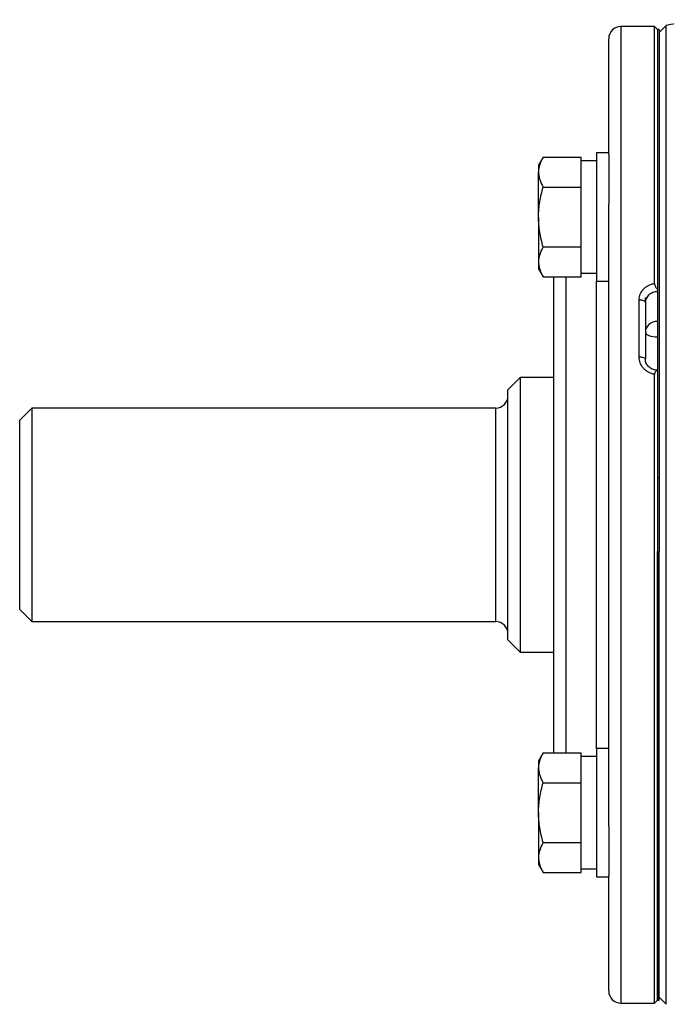
# Model space of a CAD drawing. Units: inches. Extents: x -31.9 to 64.3, y -21.4 to 31.6.
# Drawn here: x 46.2 to 50.4, y 2.6 to 9 of the extents above; entities that cross this region are included whole.
import ezdxf

# ---------------------------------------------------------------- set-up
doc = ezdxf.new("R2010")
doc.units = ezdxf.units.IN
doc.header["$MEASUREMENT"] = 0

msp = doc.modelspace()

# ---------------------------------------------------------------- linework, layer by layer
at = {"color": 7, "linetype": 'Continuous', "lineweight": 25}
for p, q in [((50.3307, 8.9327), (50.1142, 8.9327)), ((50.3504, 8.913), (50.3307, 8.9327)), ((50.3307, 7.2754), (50.3307, 8.9327)), ((50.3602, 8.913), (50.3504, 8.913)), ((50.3504, 8.913), (50.3504, 7.2373)), ((50.3504, 8.913), (50.3504, 6.0193)), ((50.407, 8.9401), (50.3602, 8.8933)), ((50.3602, 8.913), (50.3602, 6.0193)), ((50.407, 5.7831), (50.407, 8.9401)), ((50.0354, 8.1086), (50.0354, 8.854)), ((49.6126, 8.0904), (49.5827, 8.0386)), ((49.6126, 8.0904), (49.8583, 8.0904)), ((49.8583, 8.0631), (49.8583, 8.0904)), ((49.9567, 8.0662), (49.8583, 8.0662)), ((50.0354, 8.1174), (49.9567, 8.1174)), ((49.9567, 8.1174), (49.9567, 7.2906)), ((50.0354, 8.1086), (50.0354, 7.7887)), ((49.5827, 8.0386), (49.5827, 7.9938)), ((49.8583, 7.9245), (49.8583, 8.0631)), ((49.5827, 7.704), (49.5827, 7.9938)), ((49.6126, 7.8972), (49.8583, 7.8972)), ((49.8583, 7.8972), (49.8583, 7.9245)), ((49.8583, 7.8426), (49.8583, 7.8972)), ((49.8583, 7.5654), (49.8583, 7.8426)), ((50.0354, 3.7775), (50.0354, 7.7887)), ((49.5827, 7.704), (49.5827, 7.4142)), ((49.8583, 7.5108), (49.8583, 7.5654)), ((49.6126, 7.5108), (49.8583, 7.5108)), ((49.8583, 7.4835), (49.8583, 7.5108)), ((49.8583, 7.3449), (49.8583, 7.4835)), ((49.5827, 7.4142), (49.5827, 7.3693)), ((49.5827, 7.3693), (49.6126, 7.3176)), ((49.6126, 7.3176), (49.8583, 7.3176)), ((49.6811, 4.2486), (49.6811, 7.3176)), ((49.8583, 7.3176), (49.8583, 7.3449)), ((49.8583, 7.3418), (49.9567, 7.3418)), ((49.9567, 7.2906), (50.0354, 7.2906)), ((50.2717, 7.1528), (50.2717, 7.1845)), ((50.2323, 6.8018), (50.2323, 7.1702)), ((50.2717, 7.1528), (50.2717, 6.7891)), ((49.4646, 6.6689), (49.3858, 6.5902)), ((49.6811, 6.6689), (49.4646, 6.6689)), ((49.4646, 6.6689), (49.4646, 5.7831)), ((50.3307, 2.6335), (50.3307, 6.6891)), ((50.3504, 6.7146), (50.3504, 2.6532)), ((49.3858, 5.7831), (49.3858, 6.5902)), ((46.315, 6.4721), (46.2362, 6.3933)), ((49.3071, 6.4721), (46.315, 6.4721)), ((46.315, 6.4721), (46.315, 5.0941)), ((46.2362, 5.1729), (46.2362, 6.3933)), ((50.3602, 6.0193), (50.3504, 6.0193)), ((50.3602, 6.0193), (50.3602, 5.5469)), ((49.3858, 4.976), (49.3858, 5.7831)), ((49.4646, 5.7831), (49.4646, 4.8973)), ((50.407, 2.6261), (50.407, 5.7831)), ((50.3504, 2.6532), (50.3504, 5.5469)), ((50.3504, 5.5469), (50.3602, 5.5469)), ((50.3602, 2.6532), (50.3602, 5.5469)), ((46.2362, 5.1729), (46.315, 5.0941)), ((46.315, 5.0941), (49.3071, 5.0941)), ((49.3858, 4.976), (49.4646, 4.8973)), ((49.4646, 4.8973), (49.6811, 4.8973)), ((50.0354, 4.2756), (49.9567, 4.2756)), ((49.9567, 4.2756), (49.9567, 3.4488)), ((49.6126, 4.2486), (49.5827, 4.1969)), ((49.5827, 4.1969), (49.5827, 4.152)), ((49.6126, 4.2486), (49.8583, 4.2486)), ((49.8583, 4.2213), (49.8583, 4.2486)), ((49.9567, 4.2244), (49.8583, 4.2244)), ((49.8583, 4.0827), (49.8583, 4.2213)), ((49.5827, 3.8622), (49.5827, 4.152)), ((49.8583, 4.0554), (49.8583, 4.0827)), ((49.6126, 4.0554), (49.8583, 4.0554)), ((49.8583, 4.0008), (49.8583, 4.0554)), ((49.8583, 3.7236), (49.8583, 4.0008)), ((49.5827, 3.8622), (49.5827, 3.5724)), ((50.0354, 3.7775), (50.0354, 3.4576)), ((49.8583, 3.669), (49.8583, 3.7236)), ((49.6126, 3.669), (49.8583, 3.669)), ((49.8583, 3.6417), (49.8583, 3.669)), ((49.8583, 3.5031), (49.8583, 3.6417)), ((49.5827, 3.5724), (49.5827, 3.5276)), ((49.5827, 3.5276), (49.6126, 3.4758)), ((49.8583, 3.4758), (49.8583, 3.5031)), ((49.8583, 3.5), (49.9567, 3.5)), ((49.6126, 3.4758), (49.8583, 3.4758)), ((49.9567, 3.4488), (50.0354, 3.4488)), ((50.0354, 2.7122), (50.0354, 3.4576)), ((50.3602, 2.6729), (50.407, 2.6261)), ((50.1142, 2.6335), (50.3307, 2.6335)), ((50.3307, 2.6335), (50.3504, 2.6532)), ((50.3504, 2.6532), (50.3602, 2.6532))]:
    msp.add_line(p, q, dxfattribs=at)
at = {"color": 8, "linetype": 'Continuous', "lineweight": 25}
for p, q in [((50.1142, 8.9327), (50.1142, 2.6335)), ((49.7598, 7.3176), (49.7598, 4.2486)), ((49.9567, 4.2756), (49.9567, 7.2906)), ((49.3071, 5.0941), (49.3071, 6.4721))]:
    msp.add_line(p, q, dxfattribs=at)
at = {"color": 7, "linetype": 'Continuous', "lineweight": 25, "flags": 128}
for points in [[(50.2323, 7.1702), (50.24, 7.1698), (50.2474, 7.1688), (50.2542, 7.1672), (50.2601, 7.1651), (50.265, 7.1624), (50.2687, 7.1595), (50.2709, 7.1562), (50.2717, 7.1528)], [(50.2323, 6.8018), (50.24, 6.8016), (50.2474, 6.8008), (50.2542, 6.7997), (50.2601, 6.7981), (50.265, 6.7962), (50.2687, 6.794), (50.2709, 6.7916), (50.2717, 6.7891)]]:
    msp.add_lwpolyline(points, dxfattribs=at)
at = {"color": 7, "linetype": 'Continuous', "lineweight": 25}
for centre, radius, start, end in [((55.2815, -22.1765), 31.4961, 98.46321, 98.90325), ((50.1142, 8.854), 0.0787, 90, 180), ((49.3071, 6.5508), 0.0787, 270, 0), ((49.3071, 5.0154), 0.0787, 0, 90), ((50.1142, 2.7122), 0.0787, 180, 270)]:
    msp.add_arc(centre, radius, start, end, dxfattribs=at)
for ratio, start_param, end_param in [(0.911121, 1.570796, 3.141593), (0.351883, 3.141593, 4.712389)]:
    msp.add_ellipse((50.3504, 6.9593), major_axis=(0.0787, 0), ratio=ratio, start_param=start_param, end_param=end_param, dxfattribs=at)
for points, knots in [([(49.6126, 8.0904), (49.6034, 8.0746), (49.5959, 8.0587), (49.5855, 8.0265), (49.5827, 8.0103), (49.5827, 7.9938)], [0, 0, 0, 0, 0.5, 0.5, 1, 1, 1, 1]), ([(49.5827, 7.9938), (49.5827, 7.9856), (49.5834, 7.9774), (49.5861, 7.9611), (49.5881, 7.953), (49.596, 7.9288), (49.6035, 7.913), (49.6126, 7.8972)], [0, 0, 0, 0, 0.25, 0.25, 0.5, 0.5, 1, 1, 1, 1]), ([(49.5827, 7.704), (49.5827, 7.7367), (49.5856, 7.7698), (49.596, 7.8343), (49.6035, 7.8659), (49.6126, 7.8972)], [0, 0, 0, 0, 0.5, 0.5, 1, 1, 1, 1]), ([(49.6126, 7.5108), (49.6035, 7.5422), (49.5959, 7.5744), (49.5855, 7.6389), (49.5827, 7.6713), (49.5827, 7.704)], [0, 0, 0, 0, 0.5, 0.5, 1, 1, 1, 1]), ([(49.6126, 7.5108), (49.6034, 7.495), (49.5959, 7.4791), (49.5855, 7.4469), (49.5827, 7.4306), (49.5827, 7.4142)], [0, 0, 0, 0, 0.5, 0.5, 1, 1, 1, 1]), ([(49.5827, 7.4142), (49.5827, 7.406), (49.5834, 7.3977), (49.5861, 7.3814), (49.5881, 7.3734), (49.596, 7.3492), (49.6035, 7.3333), (49.6126, 7.3176)], [0, 0, 0, 0, 0.25, 0.25, 0.5, 0.5, 1, 1, 1, 1]), ([(50.2323, 7.1702), (50.2323, 7.1828), (50.2347, 7.195), (50.2441, 7.2186), (50.251, 7.2294), (50.2644, 7.2438), (50.2693, 7.2482), (50.2799, 7.2561), (50.2856, 7.2597), (50.2977, 7.2659), (50.304, 7.2685), (50.317, 7.2727), (50.3238, 7.2743), (50.3307, 7.2754)], [0, 0, 0, 0, 0.25, 0.25, 0.5, 0.5, 0.625, 0.625, 0.75, 0.75, 0.875, 0.875, 1, 1, 1, 1]), ([(50.3307, 7.2754), (50.3307, 7.272), (50.3313, 7.2684), (50.3334, 7.2612), (50.335, 7.2577), (50.3406, 7.2478), (50.3454, 7.2422), (50.3504, 7.2373)], [0, 0, 0, 0, 0.25, 0.25, 0.5, 0.5, 1, 1, 1, 1]), ([(50.3504, 7.2218), (50.34, 7.2218), (50.3296, 7.22), (50.3106, 7.2132), (50.3019, 7.208), (50.291, 7.1985), (50.2877, 7.195), (50.282, 7.1875), (50.2796, 7.1836), (50.2757, 7.1752), (50.2742, 7.1708), (50.2722, 7.1619), (50.2717, 7.1574), (50.2717, 7.1528)], [0, 0, 0, 0, 0.25, 0.25, 0.5, 0.5, 0.625, 0.625, 0.75, 0.75, 0.875, 0.875, 1, 1, 1, 1]), ([(50.3307, 6.6891), (50.3238, 6.6903), (50.317, 6.692), (50.304, 6.6966), (50.2977, 6.6994), (50.2856, 6.7062), (50.2799, 6.7101), (50.2693, 6.7186), (50.2644, 6.7234), (50.251, 6.7388), (50.2441, 6.7504), (50.2347, 6.7755), (50.2323, 6.7885), (50.2323, 6.8018)], [0, 0, 0, 0, 0.125, 0.125, 0.25, 0.25, 0.375, 0.375, 0.5, 0.5, 0.75, 0.75, 1, 1, 1, 1]), ([(50.3502, 6.7167), (50.344, 6.7167), (50.3281, 6.7167), (50.3044, 6.7278), (50.284, 6.7471), (50.2725, 6.7691), (50.273, 6.7835), (50.2731, 6.7891)], [0, 0, 0, 0, 0.14885, 0.377375, 0.609659, 0.849122, 1, 1, 1, 1]), ([(50.3504, 6.7146), (50.3479, 6.7139), (50.3455, 6.7131), (50.3409, 6.7107), (50.3388, 6.7091), (50.335, 6.705), (50.3334, 6.7024), (50.3313, 6.6963), (50.3307, 6.6928), (50.3307, 6.6891)], [0, 0, 0, 0, 0.25, 0.25, 0.5, 0.5, 0.75, 0.75, 1, 1, 1, 1]), ([(49.6126, 4.2486), (49.6034, 4.2328), (49.5959, 4.2169), (49.5855, 4.1847), (49.5827, 4.1685), (49.5827, 4.152)], [0, 0, 0, 0, 0.5, 0.5, 1, 1, 1, 1]), ([(49.5827, 4.152), (49.5827, 4.1438), (49.5834, 4.1356), (49.5861, 4.1193), (49.5881, 4.1112), (49.596, 4.0871), (49.6035, 4.0712), (49.6126, 4.0554)], [0, 0, 0, 0, 0.25, 0.25, 0.5, 0.5, 1, 1, 1, 1]), ([(49.5827, 3.8622), (49.5827, 3.8949), (49.5856, 3.928), (49.596, 3.9925), (49.6035, 4.0242), (49.6126, 4.0554)], [0, 0, 0, 0, 0.5, 0.5, 1, 1, 1, 1]), ([(49.6126, 3.669), (49.6035, 3.7004), (49.5959, 3.7326), (49.5855, 3.7971), (49.5827, 3.8296), (49.5827, 3.8622)], [0, 0, 0, 0, 0.5, 0.5, 1, 1, 1, 1]), ([(49.6126, 3.669), (49.6034, 3.6532), (49.5959, 3.6373), (49.5855, 3.6051), (49.5827, 3.5889), (49.5827, 3.5724)], [0, 0, 0, 0, 0.5, 0.5, 1, 1, 1, 1]), ([(49.5827, 3.5724), (49.5827, 3.5642), (49.5834, 3.556), (49.5861, 3.5397), (49.5881, 3.5316), (49.596, 3.5075), (49.6035, 3.4916), (49.6126, 3.4758)], [0, 0, 0, 0, 0.25, 0.25, 0.5, 0.5, 1, 1, 1, 1])]:
    msp.add_open_spline(points, degree=3, knots=knots, dxfattribs=at)

doc.saveas('drawing.dxf')
